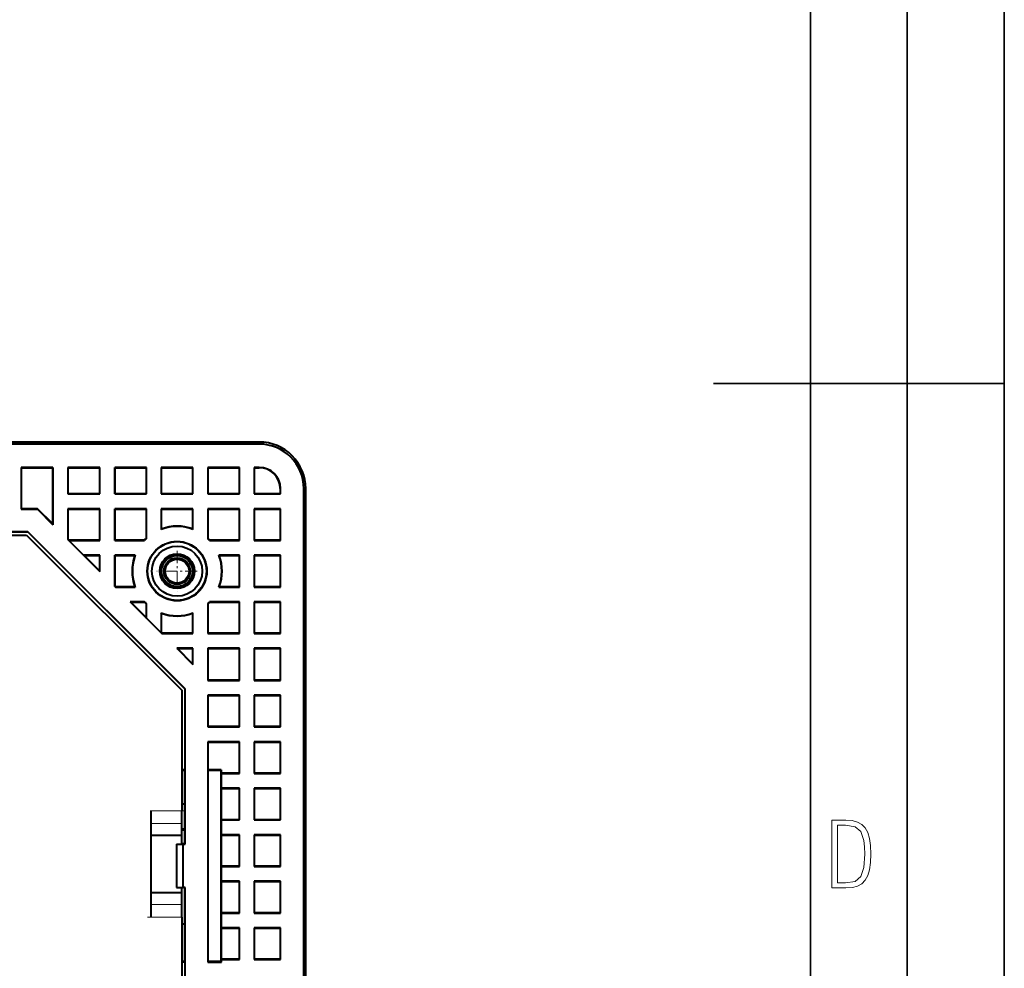
# Model space of a CAD drawing. Extents: x 0 to 420, y 0 to 297.
# Drawn here: x 369 to 420, y 118 to 167 of the extents above; entities that cross this region are included whole.
import ezdxf

# ---------------------------------------------------------------- set-up
doc = ezdxf.new("R2010")
doc.units = 0
doc.linetypes.add('DASHDOT', pattern=[18.5, 12, -3, 0.5, -3])

msp = doc.modelspace()

# ---------------------------------------------------------------- linework, layer by layer
at = {"color": 7, "lineweight": 35}
for p, q in [((420, 0), (420, 297)), ((420, 0), (420, 297)), ((415, 4.99976), (415, 292)), ((410, 9.99976), (410, 287)), ((405, 148.5), (420, 148.5))]:
    msp.add_line(p, q, dxfattribs=at)
at = {"color": 7, "lineweight": 40}
for p, q in [((381.590363, 145.480377), (336.289581, 145.480377)), ((381.590363, 145.37648), (361.134155, 145.37648)), ((369.317352, 144.176483), (369.317352, 142.024689)), ((370.953949, 144.176483), (369.317352, 144.176483)), ((369.331085, 144.159729), (369.317352, 144.176483)), ((370.953949, 144.176483), (370.937195, 144.159729)), ((370.953949, 141.219055), (370.953949, 144.176483)), ((371.717346, 144.176483), (371.717346, 142.805115)), ((373.370422, 144.176483), (371.717346, 144.176483)), ((371.73111, 144.159729), (371.717346, 144.176483)), ((373.370422, 144.176483), (373.353668, 144.159729)), ((373.370422, 142.805115), (373.370422, 144.176483)), ((374.13385, 144.176483), (374.13385, 142.805115)), ((375.773193, 144.176483), (374.13385, 144.176483)), ((374.147583, 144.159729), (374.13385, 144.176483)), ((375.773193, 144.176483), (375.756409, 144.159729)), ((375.773193, 142.805115), (375.773193, 144.176483)), ((376.536591, 144.176483), (376.536591, 142.805115)), ((378.170441, 144.176483), (376.536591, 144.176483)), ((376.550323, 144.159729), (376.536591, 144.176483)), ((378.170441, 144.176483), (378.153687, 144.159729)), ((378.170441, 142.805115), (378.170441, 144.176483)), ((378.933838, 144.176483), (378.933838, 142.805115)), ((380.570435, 144.176483), (378.933838, 144.176483)), ((378.947571, 144.159729), (378.933838, 144.176483)), ((380.570435, 144.176483), (380.55368, 144.159729)), ((380.570435, 142.805115), (380.570435, 144.176483)), ((381.333832, 144.176483), (381.333832, 142.805115)), ((381.590363, 144.176483), (381.333832, 144.176483)), ((381.347565, 144.159729), (381.333832, 144.176483)), ((369.331085, 142.038422), (369.331085, 144.159729)), ((369.331085, 144.159729), (370.937195, 144.159729)), ((370.937195, 144.159729), (370.937195, 141.255219)), ((371.73111, 142.818848), (371.73111, 144.159729)), ((371.73111, 144.159729), (373.353668, 144.159729)), ((373.353668, 144.159729), (373.353668, 142.818848)), ((374.147583, 142.818848), (374.147583, 144.159729)), ((374.147583, 144.159729), (375.756409, 144.159729)), ((375.756409, 144.159729), (375.756409, 142.818848)), ((376.550323, 142.818848), (376.550323, 144.159729)), ((376.550323, 144.159729), (378.153687, 144.159729)), ((378.153687, 144.159729), (378.153687, 142.818848)), ((378.947571, 142.818848), (378.947571, 144.159729)), ((378.947571, 144.159729), (380.55368, 144.159729)), ((380.55368, 144.159729), (380.55368, 142.818848)), ((381.347565, 142.818848), (381.347565, 144.159729)), ((381.347565, 144.159729), (381.590363, 144.159729)), ((371.717346, 142.805115), (371.73111, 142.818848)), ((371.717346, 142.805115), (373.370422, 142.805115)), ((373.353668, 142.818848), (371.73111, 142.818848)), ((373.353668, 142.818848), (373.370422, 142.805115)), ((374.13385, 142.805115), (374.147583, 142.818848)), ((374.13385, 142.805115), (375.773193, 142.805115)), ((375.756409, 142.818848), (374.147583, 142.818848)), ((375.756409, 142.818848), (375.773193, 142.805115)), ((376.536591, 142.805115), (376.550323, 142.818848)), ((376.536591, 142.805115), (378.170441, 142.805115)), ((378.153687, 142.818848), (376.550323, 142.818848)), ((378.153687, 142.818848), (378.170441, 142.805115)), ((378.933838, 142.805115), (378.947571, 142.818848)), ((378.933838, 142.805115), (380.570435, 142.805115)), ((380.55368, 142.818848), (378.947571, 142.818848)), ((380.55368, 142.818848), (380.570435, 142.805115)), ((381.333832, 142.805115), (381.347565, 142.818848)), ((381.333832, 142.805115), (382.683105, 142.805115)), ((382.666351, 142.818848), (381.347565, 142.818848)), ((382.666351, 143.083725), (382.666351, 142.818848)), ((382.683105, 142.805115), (382.666351, 142.818848)), ((382.683105, 142.805115), (382.683105, 143.083725)), ((383.883118, 79.083725), (383.883118, 143.083725)), ((383.987, 79.083725), (383.987, 143.083725)), ((369.317352, 142.024689), (369.331085, 142.038422)), ((369.317352, 142.024689), (370.148315, 142.024689)), ((370.153992, 142.038422), (369.331085, 142.038422)), ((370.148315, 142.024689), (370.153992, 142.038422)), ((370.148315, 142.024689), (370.953949, 141.219055)), ((370.937195, 141.255219), (370.153992, 142.038422)), ((371.717346, 142.041702), (371.717346, 140.455627)), ((373.370422, 142.041702), (371.717346, 142.041702)), ((371.73111, 142.024948), (371.717346, 142.041702)), ((371.73111, 140.461319), (371.73111, 142.024948)), ((371.73111, 142.024948), (373.353668, 142.024948)), ((373.370422, 142.041702), (373.353668, 142.024948)), ((373.353668, 142.024948), (373.353668, 140.4216)), ((373.370422, 140.407867), (373.370422, 142.041702)), ((374.13385, 142.041702), (374.13385, 140.407867)), ((375.773193, 142.041702), (374.13385, 142.041702)), ((374.147583, 142.024948), (374.13385, 142.041702)), ((374.147583, 140.4216), (374.147583, 142.024948)), ((374.147583, 142.024948), (375.756409, 142.024948)), ((375.773193, 142.041702), (375.756409, 142.024948)), ((375.756409, 142.024948), (375.756409, 140.509415)), ((375.773193, 140.502182), (375.773193, 142.041702)), ((376.536591, 142.041702), (376.536591, 140.978439)), ((378.170441, 142.041702), (376.536591, 142.041702)), ((376.550323, 142.024948), (376.536591, 142.041702)), ((376.550323, 141.001434), (376.550323, 142.024948)), ((376.550323, 142.024948), (378.153687, 142.024948)), ((378.170441, 142.041702), (378.153687, 142.024948)), ((378.153687, 142.024948), (378.153687, 141.000336)), ((378.170441, 140.976166), (378.170441, 142.041702)), ((378.933838, 142.041702), (378.933838, 140.496521)), ((380.570435, 142.041702), (378.933838, 142.041702)), ((378.947571, 142.024948), (378.933838, 142.041702)), ((378.947571, 140.506592), (378.947571, 142.024948)), ((378.947571, 142.024948), (380.55368, 142.024948)), ((380.570435, 142.041702), (380.55368, 142.024948)), ((380.55368, 142.024948), (380.55368, 140.4216)), ((380.570435, 140.407867), (380.570435, 142.041702)), ((382.683105, 142.041702), (381.333832, 142.041702)), ((381.333832, 142.041702), (381.333832, 140.407867)), ((381.347565, 142.024948), (381.333832, 142.041702)), ((381.347565, 142.024948), (382.666351, 142.024948)), ((381.347565, 140.4216), (381.347565, 142.024948)), ((382.666351, 142.024948), (382.683105, 142.041702)), ((382.666351, 142.024948), (382.666351, 140.4216)), ((382.683105, 140.407867), (382.683105, 142.041702)), ((370.937195, 141.255219), (370.953949, 141.219055)), ((369.664886, 140.857651), (298.315796, 140.857651)), ((298.321503, 140.843918), (369.65921, 140.843918)), ((364.690704, 140.681168), (369.591797, 140.681168)), ((369.591797, 140.681168), (377.591797, 132.681168)), ((369.664886, 140.857651), (369.65921, 140.843918)), ((369.65921, 140.843918), (377.754547, 132.748581)), ((377.76828, 132.754272), (369.664886, 140.857651)), ((376.536591, 140.978439), (376.550323, 141.001434)), ((378.153687, 141.000336), (378.170441, 140.976166)), ((371.717346, 140.455627), (371.73111, 140.461319)), ((371.717346, 140.455627), (373.370422, 138.802567)), ((371.772766, 140.419647), (371.73111, 140.461319)), ((371.767883, 140.407867), (371.77356, 140.4216)), ((371.767883, 140.407867), (373.370422, 140.407867)), ((372.531281, 139.644455), (371.767883, 140.407867)), ((373.353668, 140.4216), (371.77356, 140.4216)), ((373.353668, 140.4216), (373.370422, 140.407867)), ((374.13385, 140.407867), (374.147583, 140.4216)), ((374.13385, 140.407867), (375.678467, 140.407867)), ((375.668427, 140.4216), (374.147583, 140.4216)), ((375.668427, 140.4216), (375.678467, 140.407867)), ((375.773193, 140.502182), (375.756409, 140.509415)), ((378.933838, 140.496521), (378.947571, 140.506592)), ((379.032623, 140.4216), (378.947571, 140.506592)), ((379.032623, 140.4216), (379.022552, 140.407867)), ((379.022552, 140.407867), (380.570435, 140.407867)), ((380.55368, 140.4216), (379.032623, 140.4216)), ((380.55368, 140.4216), (380.570435, 140.407867)), ((381.333832, 140.407867), (381.347565, 140.4216)), ((381.333832, 140.407867), (382.683105, 140.407867)), ((382.666351, 140.4216), (381.347565, 140.4216)), ((382.683105, 140.407867), (382.666351, 140.4216)), ((373.370422, 139.644455), (372.531281, 139.644455)), ((372.567474, 139.627701), (372.531281, 139.644455)), ((373.353668, 138.838745), (372.562347, 139.630066)), ((372.567474, 139.627701), (373.353668, 139.627701)), ((373.370422, 139.644455), (373.353668, 139.627701)), ((373.353668, 139.627701), (373.353668, 138.838745)), ((373.370422, 138.802567), (373.370422, 139.644455)), ((374.13385, 139.644455), (374.13385, 138.039154)), ((375.198425, 139.644455), (374.13385, 139.644455)), ((374.147583, 139.627701), (374.13385, 139.644455)), ((374.147583, 138.04483), (374.147583, 139.627701)), ((374.147583, 139.627701), (375.174225, 139.627701)), ((375.198425, 139.644455), (375.174225, 139.627701)), ((380.570435, 139.644455), (379.502594, 139.644455)), ((379.526794, 139.627701), (379.502594, 139.644455)), ((379.526794, 139.627701), (380.55368, 139.627701)), ((380.570435, 139.644455), (380.55368, 139.627701)), ((380.55368, 139.627701), (380.55368, 138.01886)), ((380.570435, 138.005112), (380.570435, 139.644455)), ((382.683105, 139.644455), (381.333832, 139.644455)), ((381.333832, 139.644455), (381.333832, 138.005112)), ((381.347565, 139.627701), (381.333832, 139.644455)), ((381.347565, 139.627701), (382.666351, 139.627701)), ((381.347565, 138.01886), (381.347565, 139.627701)), ((382.666351, 139.627701), (382.683105, 139.644455)), ((382.666351, 139.627701), (382.666351, 138.01886)), ((382.683105, 138.005112), (382.683105, 139.644455)), ((373.353668, 138.838745), (373.370422, 138.802567)), ((374.13385, 138.039154), (374.147583, 138.04483)), ((374.13385, 138.039154), (374.167877, 138.005112)), ((374.173553, 138.01886), (374.147583, 138.04483)), ((374.173553, 138.01886), (374.167877, 138.005112)), ((374.167877, 138.005127), (375.197693, 138.005127)), ((375.174622, 138.01886), (374.173553, 138.01886)), ((375.197693, 138.005112), (375.174622, 138.01886)), ((379.503326, 138.005127), (379.526398, 138.01886)), ((379.503326, 138.005127), (380.570435, 138.005127)), ((380.55368, 138.01886), (379.526398, 138.01886)), ((380.55368, 138.01886), (380.570435, 138.005112)), ((381.333832, 138.005127), (381.347565, 138.01886)), ((381.333832, 138.005127), (382.683105, 138.005127)), ((382.666351, 138.01886), (381.347565, 138.01886)), ((382.683105, 138.005112), (382.666351, 138.01886)), ((375.676636, 137.241714), (374.931305, 137.241714)), ((374.931305, 137.241714), (374.967468, 137.22496)), ((374.931305, 137.241699), (376.567871, 135.605118)), ((374.967468, 137.22496), (375.669403, 137.22496)), ((375.758789, 136.433624), (374.967468, 137.22496)), ((375.669403, 137.22496), (375.676636, 137.241714)), ((375.669403, 137.22496), (375.756409, 137.138199)), ((375.773163, 137.145432), (375.756409, 137.138199)), ((375.756409, 137.138199), (375.756409, 136.438736)), ((375.773193, 136.402557), (375.773193, 137.145432)), ((378.933838, 137.151093), (378.933838, 135.605118)), ((378.947571, 137.141022), (378.933838, 137.151093)), ((378.947571, 137.141022), (379.031616, 137.22496)), ((378.947571, 135.618851), (378.947571, 137.141022)), ((380.570435, 137.241714), (379.024384, 137.241714)), ((379.024384, 137.241699), (379.031616, 137.22496)), ((379.031616, 137.22496), (380.55368, 137.22496)), ((380.570435, 137.241714), (380.55368, 137.22496)), ((380.55368, 137.22496), (380.55368, 135.618851)), ((380.570435, 135.605118), (380.570435, 137.241699)), ((382.683105, 137.241714), (381.333832, 137.241714)), ((381.333832, 137.241699), (381.333832, 135.605118)), ((381.347565, 137.22496), (381.333832, 137.241699)), ((381.347565, 135.618851), (381.347565, 137.22496)), ((381.347565, 137.22496), (382.666351, 137.22496)), ((382.666351, 137.22496), (382.683105, 137.241714)), ((382.666351, 137.22496), (382.666351, 135.618851)), ((382.683105, 135.605118), (382.683105, 137.241699)), ((376.536591, 136.669174), (376.536591, 135.63916)), ((376.550323, 136.646164), (376.536591, 136.669174)), ((376.550323, 135.644836), (376.550323, 136.646164)), ((378.170441, 136.671448), (378.153687, 136.647263)), ((378.153687, 136.647263), (378.153687, 135.618851)), ((378.170441, 135.605118), (378.170441, 136.671448)), ((375.773193, 136.402557), (375.756409, 136.438736)), ((376.536591, 135.63916), (375.773163, 136.402557)), ((376.550323, 135.644836), (376.536591, 135.63916)), ((376.573578, 135.618851), (376.54837, 135.644043)), ((376.573578, 135.618851), (376.567871, 135.605118)), ((376.567871, 135.605118), (378.170441, 135.605118)), ((378.153687, 135.618851), (376.573578, 135.618851)), ((378.153687, 135.618851), (378.170441, 135.605118)), ((378.933838, 135.605118), (378.947571, 135.618851)), ((378.933838, 135.605118), (380.570435, 135.605118)), ((380.55368, 135.618851), (378.947571, 135.618851)), ((380.55368, 135.618851), (380.570435, 135.605118)), ((381.347565, 135.618851), (381.333832, 135.605118)), ((381.333832, 135.605118), (382.683105, 135.605118)), ((382.666351, 135.618851), (381.347565, 135.618851)), ((382.683105, 135.605118), (382.666351, 135.618851)), ((377.331299, 134.841705), (378.170441, 134.002563)), ((378.170441, 134.841705), (377.331299, 134.841705)), ((377.331299, 134.841705), (377.367462, 134.824951)), ((378.153687, 134.038742), (377.367462, 134.824951)), ((377.367462, 134.824951), (378.153687, 134.824951)), ((378.170441, 134.841705), (378.153687, 134.824951)), ((378.153687, 134.824951), (378.153687, 134.038742)), ((378.170441, 134.002563), (378.170441, 134.841705)), ((378.933838, 134.841705), (378.933838, 133.239151)), ((380.570435, 134.841705), (378.933838, 134.841705)), ((378.947571, 134.824951), (378.933838, 134.841705)), ((378.947571, 133.244843), (378.947571, 134.824951)), ((378.947571, 134.824951), (380.55368, 134.824951)), ((380.570435, 134.841705), (380.55368, 134.824951)), ((380.55368, 134.824951), (380.55368, 133.202377)), ((380.570435, 133.188629), (380.570435, 134.841705)), ((381.333832, 134.841705), (381.333832, 133.188629)), ((382.683105, 134.841705), (381.333832, 134.841705)), ((381.333832, 134.841705), (381.347565, 134.824951)), ((381.347565, 133.202377), (381.347565, 134.824951)), ((381.347565, 134.824951), (382.666351, 134.824951)), ((382.666351, 134.824951), (382.683105, 134.841705)), ((382.666351, 134.824951), (382.666351, 133.202377)), ((382.683105, 133.188629), (382.683105, 134.841705)), ((378.153687, 134.038742), (378.170441, 134.002563)), ((378.933838, 133.239151), (378.947571, 133.244843)), ((378.935333, 133.237671), (378.949066, 133.243362)), ((378.935333, 133.237671), (378.935333, 133.188629)), ((378.949066, 133.202377), (378.935333, 133.188644)), ((378.935333, 133.188644), (380.570435, 133.188644)), ((378.949066, 133.202377), (378.949066, 133.243362)), ((380.55368, 133.202377), (378.949066, 133.202377)), ((380.55368, 133.202377), (380.570435, 133.188629)), ((381.333832, 133.188629), (381.347565, 133.202377)), ((381.333832, 133.188644), (382.683105, 133.188644)), ((382.666351, 133.202377), (381.347565, 133.202377)), ((382.683105, 133.188629), (382.666351, 133.202377)), ((377.591797, 132.681168), (377.591797, 127.540466)), ((377.754547, 132.748581), (377.76828, 132.754272)), ((377.754547, 132.748581), (377.754547, 128.575027)), ((377.76828, 124.738487), (377.76828, 132.754272)), ((380.570435, 132.425232), (378.935333, 132.425232)), ((378.935333, 132.425232), (378.935333, 130.788635)), ((378.935333, 132.425232), (378.949066, 132.408478)), ((378.949066, 132.408478), (380.55368, 132.408478)), ((378.949066, 130.802368), (378.949066, 132.408478)), ((380.55368, 132.408478), (380.570435, 132.425232)), ((380.55368, 132.408478), (380.55368, 130.802368)), ((380.570435, 130.788635), (380.570435, 132.425232)), ((381.333832, 132.425232), (381.333832, 130.788635)), ((382.683105, 132.425232), (381.333832, 132.425232)), ((381.347565, 132.408478), (381.333832, 132.425232)), ((381.347565, 130.802368), (381.347565, 132.408478)), ((381.347565, 132.408478), (382.666351, 132.408478)), ((382.666351, 132.408478), (382.683105, 132.425232)), ((382.666351, 132.408478), (382.666351, 130.802368)), ((382.683105, 130.788635), (382.683105, 132.425232)), ((378.949066, 130.802368), (378.935333, 130.788635)), ((378.935333, 130.788635), (380.570435, 130.788635)), ((380.55368, 130.802368), (378.949066, 130.802368)), ((380.55368, 130.802368), (380.570435, 130.788635)), ((381.333832, 130.788635), (381.347565, 130.802368)), ((381.333832, 130.788635), (382.683105, 130.788635)), ((382.666351, 130.802368), (381.347565, 130.802368)), ((382.683105, 130.788635), (382.666351, 130.802368)), ((380.570435, 130.025238), (378.935333, 130.025238)), ((378.935333, 130.025238), (378.949066, 130.008484)), ((378.935333, 130.025223), (378.935333, 118.645599)), ((378.949066, 130.008484), (380.55368, 130.008484)), ((378.949066, 128.575027), (378.949066, 130.008484)), ((380.55368, 130.008484), (380.570435, 130.025223)), ((380.55368, 130.008484), (380.55368, 128.402374)), ((380.570435, 128.388641), (380.570435, 130.025223)), ((382.683105, 130.025238), (381.333832, 130.025238)), ((381.333832, 130.025223), (381.333832, 128.388641)), ((381.347565, 130.008484), (381.333832, 130.025223)), ((381.347565, 128.402374), (381.347565, 130.008484)), ((381.347565, 130.008484), (382.666351, 130.008484)), ((382.666351, 130.008484), (382.683105, 130.025238)), ((382.666351, 130.008484), (382.666351, 128.402374)), ((382.683105, 128.388641), (382.683105, 130.025223)), ((377.754547, 128.575027), (377.591797, 128.575027)), ((377.591797, 128.558273), (377.751801, 128.558273)), ((377.754547, 128.575027), (377.751801, 128.571671)), ((377.751801, 124.738487), (377.751801, 128.571671)), ((379.626801, 128.575027), (378.949066, 128.575027)), ((378.949066, 128.575027), (378.951813, 128.571671)), ((378.951813, 118.66571), (378.951813, 128.571671)), ((378.951813, 128.558273), (379.610046, 128.558273)), ((379.610046, 128.558273), (379.626801, 128.575027)), ((379.610046, 128.558273), (379.610046, 118.679115)), ((379.626801, 128.575027), (379.626801, 128.402374)), ((379.626801, 128.402374), (379.643555, 128.388641)), ((380.55368, 128.402374), (379.626801, 128.402374)), ((379.643555, 128.388641), (380.570435, 128.388641)), ((379.643555, 127.625229), (379.643555, 128.388641)), ((380.55368, 128.402374), (380.570435, 128.388641)), ((381.333832, 128.388641), (381.347565, 128.402374)), ((381.333832, 128.388641), (382.683105, 128.388641)), ((382.666351, 128.402374), (381.347565, 128.402374)), ((382.683105, 128.388641), (382.666351, 128.402374)), ((377.591797, 127.540466), (377.591797, 127.113876)), ((379.643555, 127.625229), (379.626801, 127.608475)), ((379.626801, 127.608475), (379.626801, 126.002373)), ((379.626801, 127.608475), (380.55368, 127.608475)), ((380.570435, 127.625229), (379.643555, 127.625229)), ((380.55368, 127.608475), (380.570435, 127.625229)), ((380.55368, 127.608475), (380.55368, 126.002373)), ((380.570435, 125.988632), (380.570435, 127.625229)), ((381.333832, 127.625229), (381.333832, 125.988632)), ((382.683105, 127.625229), (381.333832, 127.625229)), ((381.347565, 127.608475), (381.333832, 127.625229)), ((381.347565, 126.002373), (381.347565, 127.608475)), ((381.347565, 127.608475), (382.666351, 127.608475)), ((382.666351, 127.608475), (382.683105, 127.625229)), ((382.666351, 127.608475), (382.666351, 126.002373)), ((382.683105, 125.988632), (382.683105, 127.625229)), ((377.591797, 127.113876), (377.591797, 126.456245)), ((375.991791, 126.456245), (375.991791, 126.046982)), ((377.591797, 125.807503), (377.591797, 126.456245)), ((375.991791, 126.046982), (375.991791, 121.38681)), ((379.626801, 126.002373), (379.643555, 125.988632)), ((380.55368, 126.002373), (379.626801, 126.002373)), ((379.643555, 125.98864), (380.570435, 125.98864)), ((379.643555, 125.225227), (379.643555, 125.988632)), ((380.55368, 126.002373), (380.570435, 125.98864)), ((381.333832, 125.988632), (381.347565, 126.002373)), ((381.333832, 125.98864), (382.683105, 125.98864)), ((382.666351, 126.002373), (381.347565, 126.002373)), ((382.683105, 125.988632), (382.666351, 126.002373)), ((377.591797, 125.181091), (377.591797, 125.807495)), ((377.591797, 125.52562), (377.751801, 125.52562)), ((377.591797, 125.486526), (377.751801, 125.486526)), ((377.591797, 125.181091), (375.991791, 125.181091)), ((377.591797, 124.738487), (377.591797, 125.181091)), ((379.643555, 125.225227), (379.626801, 125.208481)), ((379.626801, 125.208481), (379.626801, 123.602371)), ((379.626801, 125.208481), (380.55368, 125.208481)), ((380.570435, 125.225235), (379.643555, 125.225235)), ((380.55368, 125.208481), (380.570435, 125.225235)), ((380.55368, 125.208481), (380.55368, 123.602371)), ((380.570435, 123.588638), (380.570435, 125.225227)), ((382.683105, 125.225235), (381.333832, 125.225235)), ((381.333832, 125.225227), (381.333832, 123.588638)), ((381.347565, 125.208481), (381.333832, 125.225227)), ((381.347565, 123.602371), (381.347565, 125.208481)), ((381.347565, 125.208481), (382.666351, 125.208481)), ((382.666351, 125.208481), (382.683105, 125.225235)), ((382.666351, 125.208481), (382.666351, 123.602371)), ((382.683105, 123.588638), (382.683105, 125.225227)), ((377.322601, 124.738487), (377.664062, 124.738487)), ((377.322601, 124.738487), (377.322601, 122.498489)), ((377.751801, 124.764725), (377.591797, 124.764725)), ((377.664062, 124.738487), (377.76828, 124.738487)), ((377.664062, 122.498489), (377.664062, 124.738487)), ((379.626801, 123.602371), (379.643555, 123.588638)), ((380.55368, 123.602371), (379.626801, 123.602371)), ((379.643555, 123.588638), (380.570435, 123.588638)), ((379.643555, 122.825226), (379.643555, 123.588638)), ((380.55368, 123.602371), (380.570435, 123.588638)), ((381.333832, 123.588638), (381.347565, 123.602371)), ((381.333832, 123.588638), (382.683105, 123.588638)), ((382.666351, 123.602371), (381.347565, 123.602371)), ((382.683105, 123.588638), (382.666351, 123.602371)), ((377.322601, 122.498489), (377.664062, 122.498489)), ((377.591797, 122.252686), (377.591797, 122.498489)), ((377.76828, 122.498489), (377.664062, 122.498489)), ((377.751801, 118.66571), (377.751801, 122.498489)), ((377.76828, 99.668968), (377.76828, 122.498489)), ((379.643555, 122.825226), (379.626801, 122.808472)), ((379.626801, 122.808472), (379.626801, 121.202377)), ((379.626801, 122.808472), (380.55368, 122.808472)), ((380.570435, 122.825233), (379.643555, 122.825233)), ((380.55368, 122.808472), (380.570435, 122.825233)), ((380.55368, 122.808472), (380.55368, 121.202377)), ((380.570435, 121.188637), (380.570435, 122.825226)), ((382.683105, 122.825233), (381.333832, 122.825233)), ((381.333832, 122.825226), (381.333832, 121.188637)), ((381.347565, 122.808472), (381.333832, 122.825226)), ((381.347565, 121.202377), (381.347565, 122.808472)), ((381.347565, 122.808472), (382.666351, 122.808472)), ((382.666351, 122.808472), (382.683105, 122.825233)), ((382.666351, 122.808472), (382.666351, 121.202377)), ((382.683105, 121.188637), (382.683105, 122.825226)), ((375.991791, 122.252686), (377.591797, 122.252686)), ((377.591797, 121.626282), (377.591797, 122.252686)), ((375.991791, 121.38681), (375.991791, 120.977539)), ((377.591797, 120.977539), (377.591797, 121.626282)), ((377.591797, 120.977539), (377.591797, 101.189911)), ((379.626801, 121.202377), (379.643555, 121.188637)), ((380.55368, 121.202377), (379.626801, 121.202377)), ((379.643555, 121.188644), (380.570435, 121.188644)), ((379.643555, 120.425232), (379.643555, 121.188637)), ((380.55368, 121.202377), (380.570435, 121.188644)), ((381.333832, 121.188637), (381.347565, 121.202377)), ((381.333832, 121.188644), (382.683105, 121.188644)), ((382.666351, 121.202377), (381.347565, 121.202377)), ((382.683105, 121.188637), (382.666351, 121.202377)), ((379.643555, 120.425232), (379.626801, 120.408478)), ((379.626801, 120.408478), (379.626801, 118.802368)), ((379.626801, 120.408478), (380.55368, 120.408478)), ((380.570435, 120.425232), (379.643555, 120.425232)), ((380.55368, 120.408478), (380.570435, 120.425232)), ((380.55368, 120.408478), (380.55368, 118.802368)), ((380.570435, 118.788635), (380.570435, 120.425232)), ((381.333832, 120.425232), (381.333832, 118.788635)), ((382.683105, 120.425232), (381.333832, 120.425232)), ((381.347565, 120.408478), (381.333832, 120.425232)), ((381.347565, 118.802368), (381.347565, 120.408478)), ((381.347565, 120.408478), (382.666351, 120.408478)), ((382.666351, 120.408478), (382.683105, 120.425232)), ((382.666351, 120.408478), (382.666351, 118.802368)), ((382.683105, 118.788635), (382.683105, 120.425232)), ((379.626801, 118.802368), (379.643555, 118.788635)), ((380.55368, 118.802368), (379.626801, 118.802368)), ((379.643555, 118.788635), (380.570435, 118.788635)), ((379.643555, 118.645592), (379.643555, 118.788635)), ((380.55368, 118.802368), (380.570435, 118.788635)), ((381.333832, 118.788635), (381.347565, 118.802368)), ((381.333832, 118.788635), (382.683105, 118.788635)), ((382.666351, 118.802368), (381.347565, 118.802368)), ((382.683105, 118.788635), (382.666351, 118.802368)), ((377.751801, 118.679115), (377.591797, 118.679115)), ((377.591797, 118.662354), (377.754547, 118.662354)), ((377.754547, 118.662354), (377.751801, 118.66571)), ((377.754547, 118.662354), (377.754547, 103.505096)), ((378.935333, 118.645599), (378.951813, 118.66571)), ((378.935333, 118.645599), (379.643555, 118.645599)), ((379.610046, 118.679115), (378.951813, 118.679115)), ((379.643555, 118.645592), (379.610046, 118.679115))]:
    msp.add_line(p, q, dxfattribs=at)
at = {"color": 7, "lineweight": 18}
for p, q in [((381.590363, 145.480377), (381.590363, 145.37648)), ((381.590363, 144.176483), (381.590363, 144.159729)), ((382.683105, 143.083725), (382.666351, 143.083725)), ((383.987, 143.083725), (383.883118, 143.083725)), ((377.591797, 126.456245), (375.991791, 126.456245)), ((377.591797, 125.807495), (375.991791, 125.807495)), ((375.991791, 121.626289), (377.591797, 121.626282)), ((375.991791, 120.977539), (377.591797, 120.977539))]:
    msp.add_line(p, q, dxfattribs=at)
at = {"color": 7, "linetype": 'DASHDOT', "lineweight": 18, "ltscale": 0.052}
for p, q in [((377.350525, 139.8638), (377.350525, 137.783798)), ((378.390503, 138.823807), (376.310516, 138.823807))]:
    msp.add_line(p, q, dxfattribs=at)
at = {"color": 7, "linetype": 'DASHDOT', "lineweight": 18, "ltscale": 0.048012}
msp.add_line((377.751831, 126.456245), (375.83136, 126.456245), dxfattribs=at)
at = {"color": 7, "linetype": 'DASHDOT', "lineweight": 18, "ltscale": 0.048}
msp.add_line((375.831787, 120.977539), (377.751801, 120.977539), dxfattribs=at)
at = {"color": 7, "lineweight": 18}
for points in [[(411.109863, 122.479729), (411.838043, 122.479729), (412.166901, 122.49852), (412.439392, 122.573685), (412.660187, 122.695839), (412.834015, 122.879059), (412.960876, 123.118652), (413.05014, 123.419327), (413.101807, 123.790466), (413.120605, 124.232079), (413.101807, 124.668991), (413.05014, 125.040131), (412.965576, 125.340805), (412.834015, 125.580399), (412.660187, 125.758926), (412.439392, 125.881073), (412.162201, 125.956238), (411.838043, 125.979729), (411.109863, 125.979729)], [(411.401154, 122.742813), (411.401154, 125.721336), (411.819275, 125.721336), (412.307861, 125.641472), (412.608521, 125.387779), (412.75885, 124.927383), (412.791748, 124.607918), (412.805847, 124.227379), (412.75885, 123.527382), (412.608521, 123.066978), (412.307861, 122.817986), (411.819275, 122.742813)]]:
    msp.add_lwpolyline(points, close=True, dxfattribs=at)
at = {"color": 7, "lineweight": 40}
for radius in [1.536758, 1.52, 1.294612, 0.894699, 0.886145, 0.8, 0.68, 0.640901, 0.633079, 0.616322]:
    msp.add_circle((377.350525, 138.823807), radius, dxfattribs=at)
for centre, radius, start, end in [((381.590363, 143.083725), 2.396646, 359.999967, 90.000023), ((381.590363, 143.083725), 2.292751, 359.999997, 89.999996), ((381.590363, 143.083725), 1.092752, 359.999997, 89.999996), ((381.590363, 143.083725), 1.075994, 359.999997, 89.999996), ((377.350525, 138.823807), 2.303243, 69.146137, 110.694274), ((377.350525, 138.823807), 2.32, 69.745432, 110.176217), ((377.350525, 138.823807), 2.32, 133.401558, 136.472384), ((377.350525, 138.823807), 2.303243, 133.222348, 136.547585), ((377.350525, 138.823807), 2.303243, 43.452407, 46.572536), ((377.350525, 138.823807), 2.32, 159.726296, 200.301585), ((377.350525, 138.823807), 2.303243, 159.126756, 200.821021), ((377.350525, 138.823807), 2.303243, 339.178976, 20.873244), ((377.350525, 138.823807), 2.32, 339.69841, 20.273692), ((377.350525, 138.823807), 2.303243, 223.385206, 226.777638), ((377.350525, 138.823807), 2.303243, 313.427457, 316.614782), ((377.350525, 138.823807), 2.303243, 249.30572, 290.853856), ((377.350525, 138.823807), 2.32, 249.823776, 290.254568), ((377.591797, 126.40799), 0.4, 66.435932, 89.999996), ((377.591797, 121.025795), 0.4, 269.999997, 293.564068)]:
    msp.add_arc(centre, radius, start, end, dxfattribs=at)

doc.saveas('drawing.dxf')
